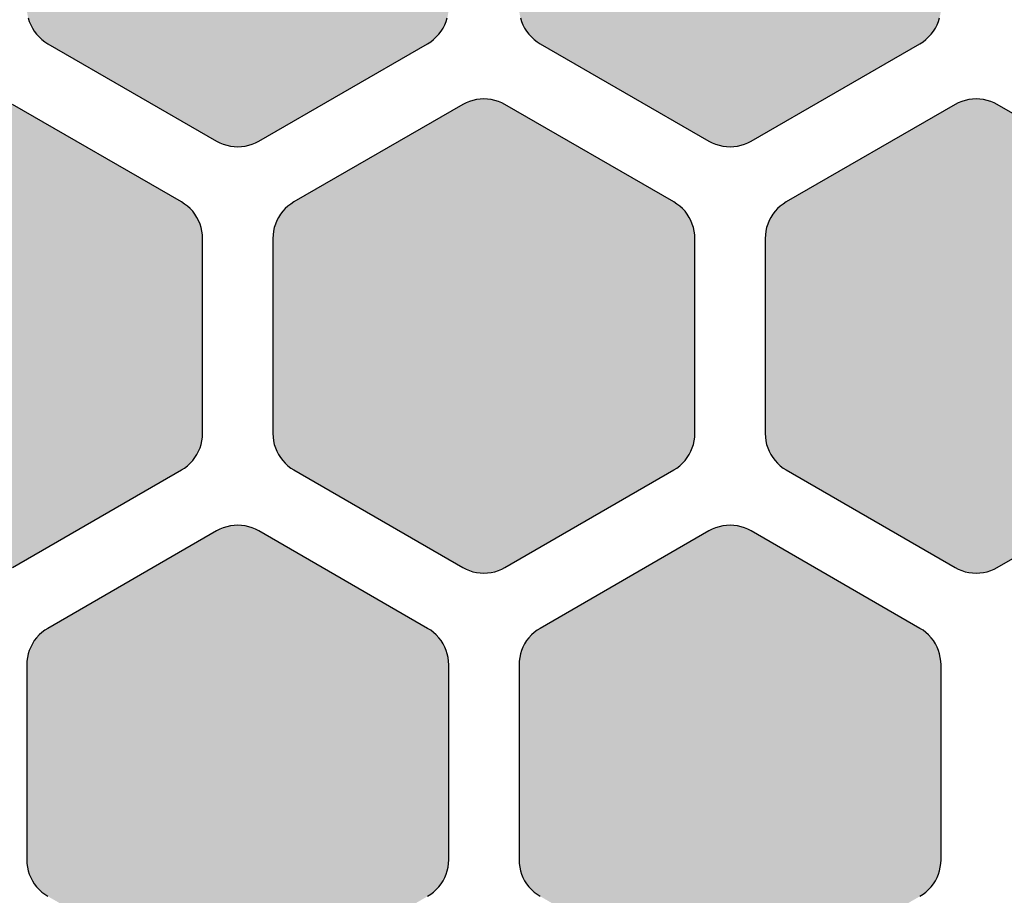
# Model space of a CAD drawing. Extents: x 35.3 to 134.7, y 200 to 271.2.
# Drawn here: x 64.2 to 71.2, y 240.9 to 247.1 of the extents above; entities that cross this region are included whole.
import ezdxf

# ---------------------------------------------------------------- set-up
doc = ezdxf.new("R2010")
doc.units = 0
doc.layers.add('DEFAULT', color=7, linetype='CONTINUOUS')
doc.layers.add('FLOWE3BP-T02__002_', color=7, linetype='CONTINUOUS')

# ---------------------------------------------------------------- blocks, each defined once
blk = doc.blocks.new('BLOCK4')
at = {"layer": 'FLOWE3BP-T02__002_', "linetype": 'CONTINUOUS'}
for points in [[(27.368, 47.175), (27.369, 47.149), (27.373, 47.123), (27.378, 47.098), (27.386, 47.073), (27.396, 47.048), (27.408, 47.025), (27.422, 47.003), (27.438, 46.982), (27.456, 46.963), (27.475, 46.945), (27.496, 46.929), (27.518, 46.915), (28.718, 46.223), (28.741, 46.21), (28.765, 46.2), (28.79, 46.193), (28.816, 46.187), (28.842, 46.184), (28.868, 46.182), (28.894, 46.184), (28.92, 46.187), (28.946, 46.193), (28.971, 46.2), (28.995, 46.21), (29.018, 46.223), (30.218, 46.915), (30.24, 46.929), (30.261, 46.945), (30.28, 46.963), (30.298, 46.982), (30.314, 47.003), (30.328, 47.025), (30.34, 47.048), (30.35, 47.073), (30.358, 47.098), (30.363, 47.123), (30.367, 47.149), (30.368, 47.175), (30.368, 48.561), (30.367, 48.587), (30.363, 48.613), (30.358, 48.638), (30.35, 48.663), (30.34, 48.688), (30.328, 48.711), (30.314, 48.733), (30.298, 48.754), (30.28, 48.773), (30.261, 48.791), (30.24, 48.807), (30.218, 48.821), (29.018, 49.513), (28.995, 49.526), (28.971, 49.536), (28.946, 49.543), (28.92, 49.549), (28.894, 49.553), (28.868, 49.554), (28.842, 49.553), (28.816, 49.549), (28.79, 49.543), (28.765, 49.536), (28.741, 49.526), (28.718, 49.513), (27.518, 48.821), (27.496, 48.807), (27.475, 48.791), (27.456, 48.773), (27.438, 48.754), (27.422, 48.733), (27.408, 48.711), (27.396, 48.688), (27.386, 48.663), (27.378, 48.638), (27.373, 48.613), (27.369, 48.587), (27.368, 48.561)], [(30.868, 47.175), (30.869, 47.149), (30.873, 47.123), (30.878, 47.098), (30.886, 47.073), (30.896, 47.048), (30.908, 47.025), (30.922, 47.003), (30.938, 46.982), (30.956, 46.963), (30.975, 46.945), (30.996, 46.929), (31.018, 46.915), (32.218, 46.223), (32.241, 46.21), (32.265, 46.2), (32.29, 46.193), (32.316, 46.187), (32.342, 46.184), (32.368, 46.182), (32.394, 46.184), (32.42, 46.187), (32.446, 46.193), (32.471, 46.2), (32.495, 46.21), (32.518, 46.223), (33.718, 46.915), (33.74, 46.929), (33.761, 46.945), (33.78, 46.963), (33.798, 46.982), (33.814, 47.003), (33.828, 47.025), (33.84, 47.048), (33.85, 47.073), (33.858, 47.098), (33.863, 47.123), (33.867, 47.149), (33.868, 47.175), (33.868, 48.561), (33.867, 48.587), (33.863, 48.613), (33.858, 48.638), (33.85, 48.663), (33.84, 48.688), (33.828, 48.711), (33.814, 48.733), (33.798, 48.754), (33.78, 48.773), (33.761, 48.791), (33.74, 48.807), (33.718, 48.821), (32.518, 49.513), (32.495, 49.526), (32.471, 49.536), (32.446, 49.543), (32.42, 49.549), (32.394, 49.553), (32.368, 49.554), (32.342, 49.553), (32.316, 49.549), (32.29, 49.543), (32.265, 49.536), (32.241, 49.526), (32.218, 49.513), (31.018, 48.821), (30.996, 48.807), (30.975, 48.791), (30.956, 48.773), (30.938, 48.754), (30.922, 48.733), (30.908, 48.711), (30.896, 48.688), (30.886, 48.663), (30.878, 48.638), (30.873, 48.613), (30.869, 48.587), (30.868, 48.561)], [(25.618, 44.144), (25.619, 44.118), (25.623, 44.092), (25.628, 44.066), (25.636, 44.041), (25.646, 44.017), (25.658, 43.994), (25.672, 43.972), (25.688, 43.951), (25.706, 43.932), (25.725, 43.914), (25.746, 43.898), (25.768, 43.884), (26.968, 43.191), (26.991, 43.179), (27.015, 43.169), (27.04, 43.161), (27.066, 43.156), (27.092, 43.152), (27.118, 43.151), (27.144, 43.152), (27.17, 43.156), (27.196, 43.161), (27.221, 43.169), (27.245, 43.179), (27.268, 43.191), (28.468, 43.884), (28.49, 43.898), (28.511, 43.914), (28.53, 43.932), (28.548, 43.951), (28.564, 43.972), (28.578, 43.994), (28.59, 44.017), (28.6, 44.041), (28.608, 44.066), (28.613, 44.092), (28.617, 44.118), (28.618, 44.144), (28.618, 45.53), (28.617, 45.556), (28.613, 45.582), (28.608, 45.607), (28.6, 45.632), (28.59, 45.657), (28.578, 45.68), (28.564, 45.702), (28.548, 45.723), (28.53, 45.742), (28.511, 45.76), (28.49, 45.775), (28.468, 45.79), (27.268, 46.482), (27.245, 46.494), (27.221, 46.504), (27.196, 46.512), (27.17, 46.518), (27.144, 46.521), (27.118, 46.523), (27.092, 46.521), (27.066, 46.518), (27.04, 46.512), (27.015, 46.504), (26.991, 46.494), (26.968, 46.482), (25.768, 45.79), (25.746, 45.775), (25.725, 45.76), (25.706, 45.742), (25.688, 45.723), (25.672, 45.702), (25.658, 45.68), (25.646, 45.657), (25.636, 45.632), (25.628, 45.607), (25.623, 45.582), (25.619, 45.556), (25.618, 45.53)], [(29.118, 44.144), (29.119, 44.118), (29.123, 44.092), (29.128, 44.066), (29.136, 44.041), (29.146, 44.017), (29.158, 43.994), (29.172, 43.972), (29.188, 43.951), (29.206, 43.932), (29.225, 43.914), (29.246, 43.898), (29.268, 43.884), (30.468, 43.191), (30.491, 43.179), (30.515, 43.169), (30.54, 43.161), (30.566, 43.156), (30.592, 43.152), (30.618, 43.151), (30.644, 43.152), (30.67, 43.156), (30.696, 43.161), (30.721, 43.169), (30.745, 43.179), (30.768, 43.191), (31.968, 43.884), (31.99, 43.898), (32.011, 43.914), (32.03, 43.932), (32.048, 43.951), (32.064, 43.972), (32.078, 43.994), (32.09, 44.017), (32.1, 44.041), (32.108, 44.066), (32.113, 44.092), (32.117, 44.118), (32.118, 44.144), (32.118, 45.53), (32.117, 45.556), (32.113, 45.582), (32.108, 45.607), (32.1, 45.632), (32.09, 45.657), (32.078, 45.68), (32.064, 45.702), (32.048, 45.723), (32.03, 45.742), (32.011, 45.76), (31.99, 45.775), (31.968, 45.79), (30.768, 46.482), (30.745, 46.494), (30.721, 46.504), (30.696, 46.512), (30.67, 46.518), (30.644, 46.521), (30.618, 46.523), (30.592, 46.521), (30.566, 46.518), (30.54, 46.512), (30.515, 46.504), (30.491, 46.494), (30.468, 46.482), (29.268, 45.79), (29.246, 45.775), (29.225, 45.76), (29.206, 45.742), (29.188, 45.723), (29.172, 45.702), (29.158, 45.68), (29.146, 45.657), (29.136, 45.632), (29.128, 45.607), (29.123, 45.582), (29.119, 45.556), (29.118, 45.53)], [(32.618, 44.144), (32.619, 44.118), (32.623, 44.092), (32.628, 44.066), (32.636, 44.041), (32.646, 44.017), (32.658, 43.994), (32.672, 43.972), (32.688, 43.951), (32.706, 43.932), (32.725, 43.914), (32.746, 43.898), (32.768, 43.884), (33.968, 43.191), (33.991, 43.179), (34.015, 43.169), (34.04, 43.161), (34.066, 43.156), (34.092, 43.152), (34.118, 43.151), (34.144, 43.152), (34.17, 43.156), (34.196, 43.161), (34.221, 43.169), (34.245, 43.179), (34.268, 43.191), (35.468, 43.884), (35.49, 43.898), (35.511, 43.914), (35.53, 43.932), (35.548, 43.951), (35.564, 43.972), (35.578, 43.994), (35.59, 44.017), (35.6, 44.041), (35.608, 44.066), (35.613, 44.092), (35.617, 44.118), (35.618, 44.144), (35.618, 45.53), (35.617, 45.556), (35.613, 45.582), (35.608, 45.607), (35.6, 45.632), (35.59, 45.657), (35.578, 45.68), (35.564, 45.702), (35.548, 45.723), (35.53, 45.742), (35.511, 45.76), (35.49, 45.775), (35.468, 45.79), (34.268, 46.482), (34.245, 46.494), (34.221, 46.504), (34.196, 46.512), (34.17, 46.518), (34.144, 46.521), (34.118, 46.523), (34.092, 46.521), (34.066, 46.518), (34.04, 46.512), (34.015, 46.504), (33.991, 46.494), (33.968, 46.482), (32.768, 45.79), (32.746, 45.775), (32.725, 45.76), (32.706, 45.742), (32.688, 45.723), (32.672, 45.702), (32.658, 45.68), (32.646, 45.657), (32.636, 45.632), (32.628, 45.607), (32.623, 45.582), (32.619, 45.556), (32.618, 45.53)], [(27.368, 41.113), (27.369, 41.087), (27.373, 41.061), (27.378, 41.035), (27.386, 41.01), (27.396, 40.986), (27.408, 40.963), (27.422, 40.941), (27.438, 40.92), (27.456, 40.901), (27.475, 40.883), (27.496, 40.867), (27.518, 40.853), (28.718, 40.16), (28.741, 40.148), (28.765, 40.138), (28.79, 40.13), (28.816, 40.125), (28.842, 40.121), (28.868, 40.12), (28.894, 40.121), (28.92, 40.125), (28.946, 40.13), (28.971, 40.138), (28.995, 40.148), (29.018, 40.16), (30.218, 40.853), (30.24, 40.867), (30.261, 40.883), (30.28, 40.901), (30.298, 40.92), (30.314, 40.941), (30.328, 40.963), (30.34, 40.986), (30.35, 41.01), (30.358, 41.035), (30.363, 41.061), (30.367, 41.087), (30.368, 41.113), (30.368, 42.499), (30.367, 42.525), (30.363, 42.551), (30.358, 42.576), (30.35, 42.601), (30.34, 42.625), (30.328, 42.649), (30.314, 42.671), (30.298, 42.691), (30.28, 42.711), (30.261, 42.728), (30.24, 42.744), (30.218, 42.758), (29.018, 43.451), (28.995, 43.463), (28.971, 43.473), (28.946, 43.481), (28.92, 43.487), (28.894, 43.49), (28.868, 43.491), (28.842, 43.49), (28.816, 43.487), (28.79, 43.481), (28.765, 43.473), (28.741, 43.463), (28.718, 43.451), (27.518, 42.758), (27.496, 42.744), (27.475, 42.728), (27.456, 42.711), (27.438, 42.691), (27.422, 42.671), (27.408, 42.649), (27.396, 42.625), (27.386, 42.601), (27.378, 42.576), (27.373, 42.551), (27.369, 42.525), (27.368, 42.499)], [(30.868, 41.113), (30.869, 41.087), (30.873, 41.061), (30.878, 41.035), (30.886, 41.01), (30.896, 40.986), (30.908, 40.963), (30.922, 40.941), (30.938, 40.92), (30.956, 40.901), (30.975, 40.883), (30.996, 40.867), (31.018, 40.853), (32.218, 40.16), (32.241, 40.148), (32.265, 40.138), (32.29, 40.13), (32.316, 40.125), (32.342, 40.121), (32.368, 40.12), (32.394, 40.121), (32.42, 40.125), (32.446, 40.13), (32.471, 40.138), (32.495, 40.148), (32.518, 40.16), (33.718, 40.853), (33.74, 40.867), (33.761, 40.883), (33.78, 40.901), (33.798, 40.92), (33.814, 40.941), (33.828, 40.963), (33.84, 40.986), (33.85, 41.01), (33.858, 41.035), (33.863, 41.061), (33.867, 41.087), (33.868, 41.113), (33.868, 42.499), (33.867, 42.525), (33.863, 42.551), (33.858, 42.576), (33.85, 42.601), (33.84, 42.625), (33.828, 42.649), (33.814, 42.671), (33.798, 42.691), (33.78, 42.711), (33.761, 42.728), (33.74, 42.744), (33.718, 42.758), (32.518, 43.451), (32.495, 43.463), (32.471, 43.473), (32.446, 43.481), (32.42, 43.487), (32.394, 43.49), (32.368, 43.491), (32.342, 43.49), (32.316, 43.487), (32.29, 43.481), (32.265, 43.473), (32.241, 43.463), (32.218, 43.451), (31.018, 42.758), (30.996, 42.744), (30.975, 42.728), (30.956, 42.711), (30.938, 42.691), (30.922, 42.671), (30.908, 42.649), (30.896, 42.625), (30.886, 42.601), (30.878, 42.576), (30.873, 42.551), (30.869, 42.525), (30.868, 42.499)]]:
    blk.add_hatch(color=7, dxfattribs=at).paths.add_polyline_path(points)
at = {"layer": 'FLOWE3BP-T02__002_', "color": 7, "linetype": 'CONTINUOUS'}
for p, q in [((27.378, 47.098), (27.386, 47.073)), ((27.378, 47.098), (27.386, 47.073)), ((27.386, 47.073), (27.396, 47.048)), ((27.386, 47.073), (27.396, 47.048)), ((27.396, 47.048), (27.408, 47.025)), ((27.396, 47.048), (27.408, 47.025)), ((30.328, 47.025), (30.34, 47.048)), ((30.328, 47.025), (30.34, 47.048)), ((30.34, 47.048), (30.35, 47.073)), ((30.34, 47.048), (30.35, 47.073)), ((30.35, 47.073), (30.358, 47.098)), ((30.35, 47.073), (30.358, 47.098)), ((30.878, 47.098), (30.886, 47.073)), ((30.878, 47.098), (30.886, 47.073)), ((30.886, 47.073), (30.896, 47.048)), ((30.886, 47.073), (30.896, 47.048)), ((30.896, 47.048), (30.908, 47.025)), ((30.896, 47.048), (30.908, 47.025)), ((33.828, 47.025), (33.84, 47.048)), ((33.828, 47.025), (33.84, 47.048)), ((33.84, 47.048), (33.85, 47.073)), ((33.84, 47.048), (33.85, 47.073)), ((33.85, 47.073), (33.858, 47.098)), ((33.85, 47.073), (33.858, 47.098)), ((27.408, 47.025), (27.422, 47.003)), ((27.408, 47.025), (27.422, 47.003)), ((27.422, 47.003), (27.438, 46.982)), ((27.422, 47.003), (27.438, 46.982)), ((27.438, 46.982), (27.456, 46.963)), ((27.438, 46.982), (27.456, 46.963)), ((30.28, 46.963), (30.298, 46.982)), ((30.28, 46.963), (30.298, 46.982)), ((30.298, 46.982), (30.314, 47.003)), ((30.298, 46.982), (30.314, 47.003)), ((30.314, 47.003), (30.328, 47.025)), ((30.314, 47.003), (30.328, 47.025)), ((30.908, 47.025), (30.922, 47.003)), ((30.908, 47.025), (30.922, 47.003)), ((30.922, 47.003), (30.938, 46.982)), ((30.922, 47.003), (30.938, 46.982)), ((30.938, 46.982), (30.956, 46.963)), ((30.938, 46.982), (30.956, 46.963)), ((33.78, 46.963), (33.798, 46.982)), ((33.78, 46.963), (33.798, 46.982)), ((33.798, 46.982), (33.814, 47.003)), ((33.798, 46.982), (33.814, 47.003)), ((33.814, 47.003), (33.828, 47.025)), ((33.814, 47.003), (33.828, 47.025)), ((27.456, 46.963), (27.475, 46.945)), ((27.456, 46.963), (27.475, 46.945)), ((27.475, 46.945), (27.496, 46.929)), ((27.475, 46.945), (27.496, 46.929)), ((27.496, 46.929), (27.518, 46.915)), ((27.496, 46.929), (27.518, 46.915)), ((27.518, 46.915), (28.718, 46.223)), ((27.518, 46.915), (28.718, 46.223)), ((29.018, 46.223), (30.218, 46.915)), ((29.018, 46.223), (30.218, 46.915)), ((30.218, 46.915), (30.24, 46.929)), ((30.218, 46.915), (30.24, 46.929)), ((30.24, 46.929), (30.261, 46.945)), ((30.24, 46.929), (30.261, 46.945)), ((30.261, 46.945), (30.28, 46.963)), ((30.261, 46.945), (30.28, 46.963)), ((30.956, 46.963), (30.975, 46.945)), ((30.956, 46.963), (30.975, 46.945)), ((30.975, 46.945), (30.996, 46.929)), ((30.975, 46.945), (30.996, 46.929)), ((30.996, 46.929), (31.018, 46.915)), ((30.996, 46.929), (31.018, 46.915)), ((31.018, 46.915), (32.218, 46.223)), ((31.018, 46.915), (32.218, 46.223)), ((32.518, 46.223), (33.718, 46.915)), ((32.518, 46.223), (33.718, 46.915)), ((33.718, 46.915), (33.74, 46.929)), ((33.718, 46.915), (33.74, 46.929)), ((33.74, 46.929), (33.761, 46.945)), ((33.74, 46.929), (33.761, 46.945)), ((33.761, 46.945), (33.78, 46.963)), ((33.761, 46.945), (33.78, 46.963)), ((28.468, 45.79), (27.268, 46.482)), ((28.468, 45.79), (27.268, 46.482)), ((30.468, 46.482), (29.268, 45.79)), ((30.468, 46.482), (29.268, 45.79)), ((30.491, 46.494), (30.468, 46.482)), ((30.491, 46.494), (30.468, 46.482)), ((30.515, 46.504), (30.491, 46.494)), ((30.515, 46.504), (30.491, 46.494)), ((30.54, 46.512), (30.515, 46.504)), ((30.54, 46.512), (30.515, 46.504)), ((30.566, 46.518), (30.54, 46.512)), ((30.566, 46.518), (30.54, 46.512)), ((30.592, 46.521), (30.566, 46.518)), ((30.592, 46.521), (30.566, 46.518)), ((30.618, 46.523), (30.592, 46.521)), ((30.618, 46.523), (30.592, 46.521)), ((30.644, 46.521), (30.618, 46.523)), ((30.644, 46.521), (30.618, 46.523)), ((30.67, 46.518), (30.644, 46.521)), ((30.67, 46.518), (30.644, 46.521)), ((30.696, 46.512), (30.67, 46.518)), ((30.696, 46.512), (30.67, 46.518)), ((30.721, 46.504), (30.696, 46.512)), ((30.721, 46.504), (30.696, 46.512)), ((30.745, 46.494), (30.721, 46.504)), ((30.745, 46.494), (30.721, 46.504)), ((30.768, 46.482), (30.745, 46.494)), ((30.768, 46.482), (30.745, 46.494)), ((31.968, 45.79), (30.768, 46.482)), ((31.968, 45.79), (30.768, 46.482)), ((33.968, 46.482), (32.768, 45.79)), ((33.968, 46.482), (32.768, 45.79)), ((33.991, 46.494), (33.968, 46.482)), ((33.991, 46.494), (33.968, 46.482)), ((34.015, 46.504), (33.991, 46.494)), ((34.015, 46.504), (33.991, 46.494)), ((34.04, 46.512), (34.015, 46.504)), ((34.04, 46.512), (34.015, 46.504)), ((34.066, 46.518), (34.04, 46.512)), ((34.066, 46.518), (34.04, 46.512)), ((34.092, 46.521), (34.066, 46.518)), ((34.092, 46.521), (34.066, 46.518)), ((34.118, 46.523), (34.092, 46.521)), ((34.118, 46.523), (34.092, 46.521)), ((34.144, 46.521), (34.118, 46.523)), ((34.144, 46.521), (34.118, 46.523)), ((34.17, 46.518), (34.144, 46.521)), ((34.17, 46.518), (34.144, 46.521)), ((34.196, 46.512), (34.17, 46.518)), ((34.196, 46.512), (34.17, 46.518)), ((34.221, 46.504), (34.196, 46.512)), ((34.221, 46.504), (34.196, 46.512)), ((34.245, 46.494), (34.221, 46.504)), ((34.245, 46.494), (34.221, 46.504)), ((34.268, 46.482), (34.245, 46.494)), ((34.268, 46.482), (34.245, 46.494)), ((35.468, 45.79), (34.268, 46.482)), ((35.468, 45.79), (34.268, 46.482)), ((28.718, 46.223), (28.741, 46.21)), ((28.718, 46.223), (28.741, 46.21)), ((28.741, 46.21), (28.765, 46.2)), ((28.741, 46.21), (28.765, 46.2)), ((28.765, 46.2), (28.79, 46.193)), ((28.765, 46.2), (28.79, 46.193)), ((28.946, 46.193), (28.971, 46.2)), ((28.946, 46.193), (28.971, 46.2)), ((28.971, 46.2), (28.995, 46.21)), ((28.971, 46.2), (28.995, 46.21)), ((28.995, 46.21), (29.018, 46.223)), ((28.995, 46.21), (29.018, 46.223)), ((32.218, 46.223), (32.241, 46.21)), ((32.218, 46.223), (32.241, 46.21)), ((32.241, 46.21), (32.265, 46.2)), ((32.241, 46.21), (32.265, 46.2)), ((32.265, 46.2), (32.29, 46.193)), ((32.265, 46.2), (32.29, 46.193)), ((32.446, 46.193), (32.471, 46.2)), ((32.446, 46.193), (32.471, 46.2)), ((32.471, 46.2), (32.495, 46.21)), ((32.471, 46.2), (32.495, 46.21)), ((32.495, 46.21), (32.518, 46.223)), ((32.495, 46.21), (32.518, 46.223)), ((28.79, 46.193), (28.816, 46.187)), ((28.79, 46.193), (28.816, 46.187)), ((28.816, 46.187), (28.842, 46.184)), ((28.816, 46.187), (28.842, 46.184)), ((28.842, 46.184), (28.868, 46.182)), ((28.842, 46.184), (28.868, 46.182)), ((28.868, 46.182), (28.894, 46.184)), ((28.868, 46.182), (28.894, 46.184)), ((28.894, 46.184), (28.92, 46.187)), ((28.894, 46.184), (28.92, 46.187)), ((28.92, 46.187), (28.946, 46.193)), ((28.92, 46.187), (28.946, 46.193)), ((32.29, 46.193), (32.316, 46.187)), ((32.29, 46.193), (32.316, 46.187)), ((32.316, 46.187), (32.342, 46.184)), ((32.316, 46.187), (32.342, 46.184)), ((32.342, 46.184), (32.368, 46.182)), ((32.342, 46.184), (32.368, 46.182)), ((32.368, 46.182), (32.394, 46.184)), ((32.368, 46.182), (32.394, 46.184)), ((32.394, 46.184), (32.42, 46.187)), ((32.394, 46.184), (32.42, 46.187)), ((32.42, 46.187), (32.446, 46.193)), ((32.42, 46.187), (32.446, 46.193)), ((28.49, 45.775), (28.468, 45.79)), ((28.49, 45.775), (28.468, 45.79)), ((29.268, 45.79), (29.246, 45.775)), ((29.268, 45.79), (29.246, 45.775)), ((31.99, 45.775), (31.968, 45.79)), ((31.99, 45.775), (31.968, 45.79)), ((32.768, 45.79), (32.746, 45.775)), ((32.768, 45.79), (32.746, 45.775)), ((28.511, 45.76), (28.49, 45.775)), ((28.511, 45.76), (28.49, 45.775)), ((28.53, 45.742), (28.511, 45.76)), ((28.53, 45.742), (28.511, 45.76)), ((28.548, 45.723), (28.53, 45.742)), ((28.548, 45.723), (28.53, 45.742)), ((28.564, 45.702), (28.548, 45.723)), ((28.564, 45.702), (28.548, 45.723)), ((29.188, 45.723), (29.172, 45.702)), ((29.188, 45.723), (29.172, 45.702)), ((29.206, 45.742), (29.188, 45.723)), ((29.206, 45.742), (29.188, 45.723)), ((29.225, 45.76), (29.206, 45.742)), ((29.225, 45.76), (29.206, 45.742)), ((29.246, 45.775), (29.225, 45.76)), ((29.246, 45.775), (29.225, 45.76)), ((32.011, 45.76), (31.99, 45.775)), ((32.011, 45.76), (31.99, 45.775)), ((32.03, 45.742), (32.011, 45.76)), ((32.03, 45.742), (32.011, 45.76)), ((32.048, 45.723), (32.03, 45.742)), ((32.048, 45.723), (32.03, 45.742)), ((32.064, 45.702), (32.048, 45.723)), ((32.064, 45.702), (32.048, 45.723)), ((32.688, 45.723), (32.672, 45.702)), ((32.688, 45.723), (32.672, 45.702)), ((32.706, 45.742), (32.688, 45.723)), ((32.706, 45.742), (32.688, 45.723)), ((32.725, 45.76), (32.706, 45.742)), ((32.725, 45.76), (32.706, 45.742)), ((32.746, 45.775), (32.725, 45.76)), ((32.746, 45.775), (32.725, 45.76)), ((28.578, 45.68), (28.564, 45.702)), ((28.578, 45.68), (28.564, 45.702)), ((28.59, 45.657), (28.578, 45.68)), ((28.59, 45.657), (28.578, 45.68)), ((28.6, 45.632), (28.59, 45.657)), ((28.6, 45.632), (28.59, 45.657)), ((29.146, 45.657), (29.136, 45.632)), ((29.146, 45.657), (29.136, 45.632)), ((29.158, 45.68), (29.146, 45.657)), ((29.158, 45.68), (29.146, 45.657)), ((29.172, 45.702), (29.158, 45.68)), ((29.172, 45.702), (29.158, 45.68)), ((32.078, 45.68), (32.064, 45.702)), ((32.078, 45.68), (32.064, 45.702)), ((32.09, 45.657), (32.078, 45.68)), ((32.09, 45.657), (32.078, 45.68)), ((32.1, 45.632), (32.09, 45.657)), ((32.1, 45.632), (32.09, 45.657)), ((32.646, 45.657), (32.636, 45.632)), ((32.646, 45.657), (32.636, 45.632)), ((32.658, 45.68), (32.646, 45.657)), ((32.658, 45.68), (32.646, 45.657)), ((32.672, 45.702), (32.658, 45.68)), ((32.672, 45.702), (32.658, 45.68)), ((28.608, 45.607), (28.6, 45.632)), ((28.608, 45.607), (28.6, 45.632)), ((28.613, 45.582), (28.608, 45.607)), ((28.613, 45.582), (28.608, 45.607)), ((28.617, 45.556), (28.613, 45.582)), ((28.617, 45.556), (28.613, 45.582)), ((29.123, 45.582), (29.119, 45.556)), ((29.123, 45.582), (29.119, 45.556)), ((29.128, 45.607), (29.123, 45.582)), ((29.128, 45.607), (29.123, 45.582)), ((29.136, 45.632), (29.128, 45.607)), ((29.136, 45.632), (29.128, 45.607)), ((32.108, 45.607), (32.1, 45.632)), ((32.108, 45.607), (32.1, 45.632)), ((32.113, 45.582), (32.108, 45.607)), ((32.113, 45.582), (32.108, 45.607)), ((32.117, 45.556), (32.113, 45.582)), ((32.117, 45.556), (32.113, 45.582)), ((32.623, 45.582), (32.619, 45.556)), ((32.623, 45.582), (32.619, 45.556)), ((32.628, 45.607), (32.623, 45.582)), ((32.628, 45.607), (32.623, 45.582)), ((32.636, 45.632), (32.628, 45.607)), ((32.636, 45.632), (32.628, 45.607)), ((28.618, 45.53), (28.617, 45.556)), ((28.618, 45.53), (28.617, 45.556)), ((28.618, 44.144), (28.618, 45.53)), ((28.618, 44.144), (28.618, 45.53)), ((29.119, 45.556), (29.118, 45.53)), ((29.119, 45.556), (29.118, 45.53)), ((29.118, 45.53), (29.118, 44.144)), ((29.118, 45.53), (29.118, 44.144)), ((32.118, 45.53), (32.117, 45.556)), ((32.118, 45.53), (32.117, 45.556)), ((32.118, 44.144), (32.118, 45.53)), ((32.118, 44.144), (32.118, 45.53)), ((32.619, 45.556), (32.618, 45.53)), ((32.619, 45.556), (32.618, 45.53)), ((32.618, 45.53), (32.618, 44.144)), ((32.618, 45.53), (32.618, 44.144)), ((28.613, 44.092), (28.617, 44.118)), ((28.613, 44.092), (28.617, 44.118)), ((28.617, 44.118), (28.618, 44.144)), ((28.617, 44.118), (28.618, 44.144)), ((29.118, 44.144), (29.119, 44.118)), ((29.118, 44.144), (29.119, 44.118)), ((29.119, 44.118), (29.123, 44.092)), ((29.119, 44.118), (29.123, 44.092)), ((32.113, 44.092), (32.117, 44.118)), ((32.113, 44.092), (32.117, 44.118)), ((32.117, 44.118), (32.118, 44.144)), ((32.117, 44.118), (32.118, 44.144)), ((32.618, 44.144), (32.619, 44.118)), ((32.618, 44.144), (32.619, 44.118)), ((32.619, 44.118), (32.623, 44.092)), ((32.619, 44.118), (32.623, 44.092)), ((28.59, 44.017), (28.6, 44.041)), ((28.59, 44.017), (28.6, 44.041)), ((28.6, 44.041), (28.608, 44.066)), ((28.6, 44.041), (28.608, 44.066)), ((28.608, 44.066), (28.613, 44.092)), ((28.608, 44.066), (28.613, 44.092)), ((29.123, 44.092), (29.128, 44.066)), ((29.123, 44.092), (29.128, 44.066)), ((29.128, 44.066), (29.136, 44.041)), ((29.128, 44.066), (29.136, 44.041)), ((29.136, 44.041), (29.146, 44.017)), ((29.136, 44.041), (29.146, 44.017)), ((32.09, 44.017), (32.1, 44.041)), ((32.09, 44.017), (32.1, 44.041)), ((32.1, 44.041), (32.108, 44.066)), ((32.1, 44.041), (32.108, 44.066)), ((32.108, 44.066), (32.113, 44.092)), ((32.108, 44.066), (32.113, 44.092)), ((32.623, 44.092), (32.628, 44.066)), ((32.623, 44.092), (32.628, 44.066)), ((32.628, 44.066), (32.636, 44.041)), ((32.628, 44.066), (32.636, 44.041)), ((32.636, 44.041), (32.646, 44.017)), ((32.636, 44.041), (32.646, 44.017)), ((28.548, 43.951), (28.564, 43.972)), ((28.548, 43.951), (28.564, 43.972)), ((28.564, 43.972), (28.578, 43.994)), ((28.564, 43.972), (28.578, 43.994)), ((28.578, 43.994), (28.59, 44.017)), ((28.578, 43.994), (28.59, 44.017)), ((29.146, 44.017), (29.158, 43.994)), ((29.146, 44.017), (29.158, 43.994)), ((29.158, 43.994), (29.172, 43.972)), ((29.158, 43.994), (29.172, 43.972)), ((29.172, 43.972), (29.188, 43.951)), ((29.172, 43.972), (29.188, 43.951)), ((32.048, 43.951), (32.064, 43.972)), ((32.048, 43.951), (32.064, 43.972)), ((32.064, 43.972), (32.078, 43.994)), ((32.064, 43.972), (32.078, 43.994)), ((32.078, 43.994), (32.09, 44.017)), ((32.078, 43.994), (32.09, 44.017)), ((32.646, 44.017), (32.658, 43.994)), ((32.646, 44.017), (32.658, 43.994)), ((32.658, 43.994), (32.672, 43.972)), ((32.658, 43.994), (32.672, 43.972)), ((32.672, 43.972), (32.688, 43.951)), ((32.672, 43.972), (32.688, 43.951)), ((28.468, 43.884), (28.49, 43.898)), ((28.468, 43.884), (28.49, 43.898)), ((28.49, 43.898), (28.511, 43.914)), ((28.49, 43.898), (28.511, 43.914)), ((28.511, 43.914), (28.53, 43.932)), ((28.511, 43.914), (28.53, 43.932)), ((28.53, 43.932), (28.548, 43.951)), ((28.53, 43.932), (28.548, 43.951)), ((29.188, 43.951), (29.206, 43.932)), ((29.188, 43.951), (29.206, 43.932)), ((29.206, 43.932), (29.225, 43.914)), ((29.206, 43.932), (29.225, 43.914)), ((29.225, 43.914), (29.246, 43.898)), ((29.225, 43.914), (29.246, 43.898)), ((29.246, 43.898), (29.268, 43.884)), ((29.246, 43.898), (29.268, 43.884)), ((31.968, 43.884), (31.99, 43.898)), ((31.968, 43.884), (31.99, 43.898)), ((31.99, 43.898), (32.011, 43.914)), ((31.99, 43.898), (32.011, 43.914)), ((32.011, 43.914), (32.03, 43.932)), ((32.011, 43.914), (32.03, 43.932)), ((32.03, 43.932), (32.048, 43.951)), ((32.03, 43.932), (32.048, 43.951)), ((32.688, 43.951), (32.706, 43.932)), ((32.688, 43.951), (32.706, 43.932)), ((32.706, 43.932), (32.725, 43.914)), ((32.706, 43.932), (32.725, 43.914)), ((32.725, 43.914), (32.746, 43.898)), ((32.725, 43.914), (32.746, 43.898)), ((32.746, 43.898), (32.768, 43.884)), ((32.746, 43.898), (32.768, 43.884)), ((27.268, 43.191), (28.468, 43.884)), ((27.268, 43.191), (28.468, 43.884)), ((29.268, 43.884), (30.468, 43.191)), ((29.268, 43.884), (30.468, 43.191)), ((30.768, 43.191), (31.968, 43.884)), ((30.768, 43.191), (31.968, 43.884)), ((32.768, 43.884), (33.968, 43.191)), ((32.768, 43.884), (33.968, 43.191)), ((34.268, 43.191), (35.468, 43.884)), ((34.268, 43.191), (35.468, 43.884)), ((28.765, 43.473), (28.741, 43.463)), ((28.765, 43.473), (28.741, 43.463)), ((28.79, 43.481), (28.765, 43.473)), ((28.79, 43.481), (28.765, 43.473)), ((28.816, 43.487), (28.79, 43.481)), ((28.816, 43.487), (28.79, 43.481)), ((28.842, 43.49), (28.816, 43.487)), ((28.842, 43.49), (28.816, 43.487)), ((28.868, 43.491), (28.842, 43.49)), ((28.868, 43.491), (28.842, 43.49)), ((28.894, 43.49), (28.868, 43.491)), ((28.894, 43.49), (28.868, 43.491)), ((28.92, 43.487), (28.894, 43.49)), ((28.92, 43.487), (28.894, 43.49)), ((28.946, 43.481), (28.92, 43.487)), ((28.946, 43.481), (28.92, 43.487)), ((28.971, 43.473), (28.946, 43.481)), ((28.971, 43.473), (28.946, 43.481)), ((28.995, 43.463), (28.971, 43.473)), ((28.995, 43.463), (28.971, 43.473)), ((32.265, 43.473), (32.241, 43.463)), ((32.265, 43.473), (32.241, 43.463)), ((32.29, 43.481), (32.265, 43.473)), ((32.29, 43.481), (32.265, 43.473)), ((32.316, 43.487), (32.29, 43.481)), ((32.316, 43.487), (32.29, 43.481)), ((32.342, 43.49), (32.316, 43.487)), ((32.342, 43.49), (32.316, 43.487)), ((32.368, 43.491), (32.342, 43.49)), ((32.368, 43.491), (32.342, 43.49)), ((32.394, 43.49), (32.368, 43.491)), ((32.394, 43.49), (32.368, 43.491)), ((32.42, 43.487), (32.394, 43.49)), ((32.42, 43.487), (32.394, 43.49)), ((32.446, 43.481), (32.42, 43.487)), ((32.446, 43.481), (32.42, 43.487)), ((32.471, 43.473), (32.446, 43.481)), ((32.471, 43.473), (32.446, 43.481)), ((32.495, 43.463), (32.471, 43.473)), ((32.495, 43.463), (32.471, 43.473)), ((28.718, 43.451), (27.518, 42.758)), ((28.718, 43.451), (27.518, 42.758)), ((28.741, 43.463), (28.718, 43.451)), ((28.741, 43.463), (28.718, 43.451)), ((29.018, 43.451), (28.995, 43.463)), ((29.018, 43.451), (28.995, 43.463)), ((30.218, 42.758), (29.018, 43.451)), ((30.218, 42.758), (29.018, 43.451)), ((32.218, 43.451), (31.018, 42.758)), ((32.218, 43.451), (31.018, 42.758)), ((32.241, 43.463), (32.218, 43.451)), ((32.241, 43.463), (32.218, 43.451)), ((32.518, 43.451), (32.495, 43.463)), ((32.518, 43.451), (32.495, 43.463)), ((33.718, 42.758), (32.518, 43.451)), ((33.718, 42.758), (32.518, 43.451)), ((30.468, 43.191), (30.491, 43.179)), ((30.468, 43.191), (30.491, 43.179)), ((30.745, 43.179), (30.768, 43.191)), ((30.745, 43.179), (30.768, 43.191)), ((33.968, 43.191), (33.991, 43.179)), ((33.968, 43.191), (33.991, 43.179)), ((34.245, 43.179), (34.268, 43.191)), ((34.245, 43.179), (34.268, 43.191)), ((30.491, 43.179), (30.515, 43.169)), ((30.491, 43.179), (30.515, 43.169)), ((30.515, 43.169), (30.54, 43.161)), ((30.515, 43.169), (30.54, 43.161)), ((30.54, 43.161), (30.566, 43.156)), ((30.54, 43.161), (30.566, 43.156)), ((30.566, 43.156), (30.592, 43.152)), ((30.566, 43.156), (30.592, 43.152)), ((30.592, 43.152), (30.618, 43.151)), ((30.592, 43.152), (30.618, 43.151)), ((30.618, 43.151), (30.644, 43.152)), ((30.618, 43.151), (30.644, 43.152)), ((30.644, 43.152), (30.67, 43.156)), ((30.644, 43.152), (30.67, 43.156)), ((30.67, 43.156), (30.696, 43.161)), ((30.67, 43.156), (30.696, 43.161)), ((30.696, 43.161), (30.721, 43.169)), ((30.696, 43.161), (30.721, 43.169)), ((30.721, 43.169), (30.745, 43.179)), ((30.721, 43.169), (30.745, 43.179)), ((33.991, 43.179), (34.015, 43.169)), ((33.991, 43.179), (34.015, 43.169)), ((34.015, 43.169), (34.04, 43.161)), ((34.015, 43.169), (34.04, 43.161)), ((34.04, 43.161), (34.066, 43.156)), ((34.04, 43.161), (34.066, 43.156)), ((34.066, 43.156), (34.092, 43.152)), ((34.066, 43.156), (34.092, 43.152)), ((34.092, 43.152), (34.118, 43.151)), ((34.092, 43.152), (34.118, 43.151)), ((34.118, 43.151), (34.144, 43.152)), ((34.118, 43.151), (34.144, 43.152)), ((34.144, 43.152), (34.17, 43.156)), ((34.144, 43.152), (34.17, 43.156)), ((34.17, 43.156), (34.196, 43.161)), ((34.17, 43.156), (34.196, 43.161)), ((34.196, 43.161), (34.221, 43.169)), ((34.196, 43.161), (34.221, 43.169)), ((34.221, 43.169), (34.245, 43.179)), ((34.221, 43.169), (34.245, 43.179)), ((27.456, 42.711), (27.438, 42.691)), ((27.456, 42.711), (27.438, 42.691)), ((27.475, 42.728), (27.456, 42.711)), ((27.475, 42.728), (27.456, 42.711)), ((27.496, 42.744), (27.475, 42.728)), ((27.496, 42.744), (27.475, 42.728)), ((27.518, 42.758), (27.496, 42.744)), ((27.518, 42.758), (27.496, 42.744)), ((30.24, 42.744), (30.218, 42.758)), ((30.24, 42.744), (30.218, 42.758)), ((30.261, 42.728), (30.24, 42.744)), ((30.261, 42.728), (30.24, 42.744)), ((30.28, 42.711), (30.261, 42.728)), ((30.28, 42.711), (30.261, 42.728)), ((30.298, 42.691), (30.28, 42.711)), ((30.298, 42.691), (30.28, 42.711)), ((30.956, 42.711), (30.938, 42.691)), ((30.956, 42.711), (30.938, 42.691)), ((30.975, 42.728), (30.956, 42.711)), ((30.975, 42.728), (30.956, 42.711)), ((30.996, 42.744), (30.975, 42.728)), ((30.996, 42.744), (30.975, 42.728)), ((31.018, 42.758), (30.996, 42.744)), ((31.018, 42.758), (30.996, 42.744)), ((33.74, 42.744), (33.718, 42.758)), ((33.74, 42.744), (33.718, 42.758)), ((33.761, 42.728), (33.74, 42.744)), ((33.761, 42.728), (33.74, 42.744)), ((33.78, 42.711), (33.761, 42.728)), ((33.78, 42.711), (33.761, 42.728)), ((33.798, 42.691), (33.78, 42.711)), ((33.798, 42.691), (33.78, 42.711)), ((27.408, 42.649), (27.396, 42.625)), ((27.408, 42.649), (27.396, 42.625)), ((27.422, 42.671), (27.408, 42.649)), ((27.422, 42.671), (27.408, 42.649)), ((27.438, 42.691), (27.422, 42.671)), ((27.438, 42.691), (27.422, 42.671)), ((30.314, 42.671), (30.298, 42.691)), ((30.314, 42.671), (30.298, 42.691)), ((30.328, 42.649), (30.314, 42.671)), ((30.328, 42.649), (30.314, 42.671)), ((30.34, 42.625), (30.328, 42.649)), ((30.34, 42.625), (30.328, 42.649)), ((30.908, 42.649), (30.896, 42.625)), ((30.908, 42.649), (30.896, 42.625)), ((30.922, 42.671), (30.908, 42.649)), ((30.922, 42.671), (30.908, 42.649)), ((30.938, 42.691), (30.922, 42.671)), ((30.938, 42.691), (30.922, 42.671)), ((33.814, 42.671), (33.798, 42.691)), ((33.814, 42.671), (33.798, 42.691)), ((33.828, 42.649), (33.814, 42.671)), ((33.828, 42.649), (33.814, 42.671)), ((33.84, 42.625), (33.828, 42.649)), ((33.84, 42.625), (33.828, 42.649)), ((27.378, 42.576), (27.373, 42.551)), ((27.378, 42.576), (27.373, 42.551)), ((27.386, 42.601), (27.378, 42.576)), ((27.386, 42.601), (27.378, 42.576)), ((27.396, 42.625), (27.386, 42.601)), ((27.396, 42.625), (27.386, 42.601)), ((30.35, 42.601), (30.34, 42.625)), ((30.35, 42.601), (30.34, 42.625)), ((30.358, 42.576), (30.35, 42.601)), ((30.358, 42.576), (30.35, 42.601)), ((30.363, 42.551), (30.358, 42.576)), ((30.363, 42.551), (30.358, 42.576)), ((30.878, 42.576), (30.873, 42.551)), ((30.878, 42.576), (30.873, 42.551)), ((30.886, 42.601), (30.878, 42.576)), ((30.886, 42.601), (30.878, 42.576)), ((30.896, 42.625), (30.886, 42.601)), ((30.896, 42.625), (30.886, 42.601)), ((33.85, 42.601), (33.84, 42.625)), ((33.85, 42.601), (33.84, 42.625)), ((33.858, 42.576), (33.85, 42.601)), ((33.858, 42.576), (33.85, 42.601)), ((33.863, 42.551), (33.858, 42.576)), ((33.863, 42.551), (33.858, 42.576)), ((27.369, 42.525), (27.368, 42.499)), ((27.369, 42.525), (27.368, 42.499)), ((27.368, 42.499), (27.368, 41.113)), ((27.368, 42.499), (27.368, 41.113)), ((27.373, 42.551), (27.369, 42.525)), ((27.373, 42.551), (27.369, 42.525)), ((30.367, 42.525), (30.363, 42.551)), ((30.367, 42.525), (30.363, 42.551)), ((30.368, 42.499), (30.367, 42.525)), ((30.368, 42.499), (30.367, 42.525)), ((30.368, 41.113), (30.368, 42.499)), ((30.368, 41.113), (30.368, 42.499)), ((30.869, 42.525), (30.868, 42.499)), ((30.869, 42.525), (30.868, 42.499)), ((30.868, 42.499), (30.868, 41.113)), ((30.868, 42.499), (30.868, 41.113)), ((30.873, 42.551), (30.869, 42.525)), ((30.873, 42.551), (30.869, 42.525)), ((33.867, 42.525), (33.863, 42.551)), ((33.867, 42.525), (33.863, 42.551)), ((33.868, 42.499), (33.867, 42.525)), ((33.868, 42.499), (33.867, 42.525)), ((33.868, 41.113), (33.868, 42.499)), ((33.868, 41.113), (33.868, 42.499)), ((27.368, 41.113), (27.369, 41.087)), ((27.368, 41.113), (27.369, 41.087)), ((30.367, 41.087), (30.368, 41.113)), ((30.367, 41.087), (30.368, 41.113)), ((30.868, 41.113), (30.869, 41.087)), ((30.868, 41.113), (30.869, 41.087)), ((33.867, 41.087), (33.868, 41.113)), ((33.867, 41.087), (33.868, 41.113)), ((27.369, 41.087), (27.373, 41.061)), ((27.369, 41.087), (27.373, 41.061)), ((27.373, 41.061), (27.378, 41.035)), ((27.373, 41.061), (27.378, 41.035)), ((27.378, 41.035), (27.386, 41.01)), ((27.378, 41.035), (27.386, 41.01)), ((30.35, 41.01), (30.358, 41.035)), ((30.35, 41.01), (30.358, 41.035)), ((30.358, 41.035), (30.363, 41.061)), ((30.358, 41.035), (30.363, 41.061)), ((30.363, 41.061), (30.367, 41.087)), ((30.363, 41.061), (30.367, 41.087)), ((30.869, 41.087), (30.873, 41.061)), ((30.869, 41.087), (30.873, 41.061)), ((30.873, 41.061), (30.878, 41.035)), ((30.873, 41.061), (30.878, 41.035)), ((30.878, 41.035), (30.886, 41.01)), ((30.878, 41.035), (30.886, 41.01)), ((33.85, 41.01), (33.858, 41.035)), ((33.85, 41.01), (33.858, 41.035)), ((33.858, 41.035), (33.863, 41.061)), ((33.858, 41.035), (33.863, 41.061)), ((33.863, 41.061), (33.867, 41.087)), ((33.863, 41.061), (33.867, 41.087)), ((27.386, 41.01), (27.396, 40.986)), ((27.386, 41.01), (27.396, 40.986)), ((27.396, 40.986), (27.408, 40.963)), ((27.396, 40.986), (27.408, 40.963)), ((27.408, 40.963), (27.422, 40.941)), ((27.408, 40.963), (27.422, 40.941)), ((30.314, 40.941), (30.328, 40.963)), ((30.314, 40.941), (30.328, 40.963)), ((30.328, 40.963), (30.34, 40.986)), ((30.328, 40.963), (30.34, 40.986)), ((30.34, 40.986), (30.35, 41.01)), ((30.34, 40.986), (30.35, 41.01)), ((30.886, 41.01), (30.896, 40.986)), ((30.886, 41.01), (30.896, 40.986)), ((30.896, 40.986), (30.908, 40.963)), ((30.896, 40.986), (30.908, 40.963)), ((30.908, 40.963), (30.922, 40.941)), ((30.908, 40.963), (30.922, 40.941)), ((33.814, 40.941), (33.828, 40.963)), ((33.814, 40.941), (33.828, 40.963)), ((33.828, 40.963), (33.84, 40.986)), ((33.828, 40.963), (33.84, 40.986)), ((33.84, 40.986), (33.85, 41.01)), ((33.84, 40.986), (33.85, 41.01)), ((27.422, 40.941), (27.438, 40.92)), ((27.422, 40.941), (27.438, 40.92)), ((27.438, 40.92), (27.456, 40.901)), ((27.438, 40.92), (27.456, 40.901)), ((27.456, 40.901), (27.475, 40.883)), ((27.456, 40.901), (27.475, 40.883)), ((27.475, 40.883), (27.496, 40.867)), ((27.475, 40.883), (27.496, 40.867)), ((30.24, 40.867), (30.261, 40.883)), ((30.24, 40.867), (30.261, 40.883)), ((30.261, 40.883), (30.28, 40.901)), ((30.261, 40.883), (30.28, 40.901)), ((30.28, 40.901), (30.298, 40.92)), ((30.28, 40.901), (30.298, 40.92)), ((30.298, 40.92), (30.314, 40.941)), ((30.298, 40.92), (30.314, 40.941)), ((30.922, 40.941), (30.938, 40.92)), ((30.922, 40.941), (30.938, 40.92)), ((30.938, 40.92), (30.956, 40.901)), ((30.938, 40.92), (30.956, 40.901)), ((30.956, 40.901), (30.975, 40.883)), ((30.956, 40.901), (30.975, 40.883)), ((30.975, 40.883), (30.996, 40.867)), ((30.975, 40.883), (30.996, 40.867)), ((33.74, 40.867), (33.761, 40.883)), ((33.74, 40.867), (33.761, 40.883)), ((33.761, 40.883), (33.78, 40.901)), ((33.761, 40.883), (33.78, 40.901)), ((33.78, 40.901), (33.798, 40.92)), ((33.78, 40.901), (33.798, 40.92)), ((33.798, 40.92), (33.814, 40.941)), ((33.798, 40.92), (33.814, 40.941)), ((27.496, 40.867), (27.518, 40.853)), ((27.496, 40.867), (27.518, 40.853)), ((30.218, 40.853), (30.24, 40.867)), ((30.218, 40.853), (30.24, 40.867)), ((30.996, 40.867), (31.018, 40.853)), ((30.996, 40.867), (31.018, 40.853)), ((33.718, 40.853), (33.74, 40.867)), ((33.718, 40.853), (33.74, 40.867))]:
    blk.add_line(p, q, dxfattribs=at)

msp = doc.modelspace()

# ---------------------------------------------------------------- block references
at = {"layer": 'DEFAULT', "color": 7}
msp.add_blockref('BLOCK4', (36.893, 200.0354), dxfattribs=at)

doc.saveas('drawing.dxf')
